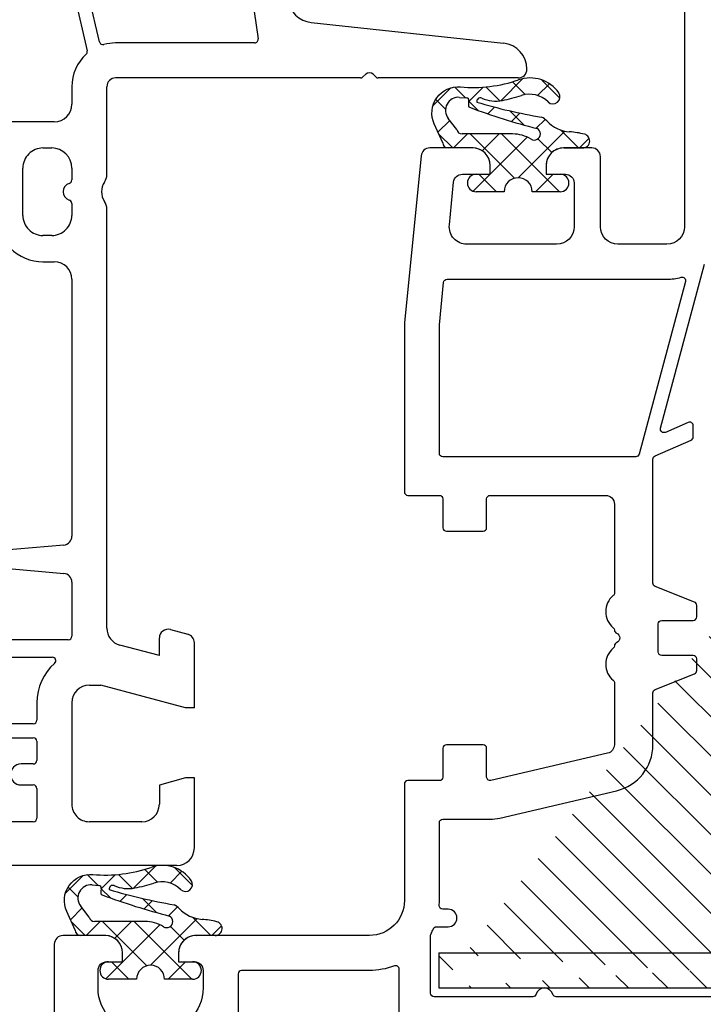
# Model space of a CAD drawing. Units: millimetres. Extents: x -5295 to -3934, y 8779 to 9294.
# Drawn here: x -4773 to -4734, y 8979 to 9035 of the extents above; entities that cross this region are included whole.
import ezdxf

# ---------------------------------------------------------------- set-up
doc = ezdxf.new("R2010")
doc.units = ezdxf.units.MM
doc.linetypes.add('AUSGEZOGEN', pattern=[0])
for name, color, linetype in [('Bemaßung', 1, 'Continuous'), ('Dichtungen', 6, 'AUSGEZOGEN'), ('Stahl', 94, 'Continuous')]:
    doc.layers.add(name, color=color, linetype=linetype)
doc.styles.add('arialn', font='ARIALN.TTF')
doc.dimstyles.new('Bemaßung klein', dxfattribs={"dimtxt": 5, "dimasz": 3.5, "dimexe": 1.5, "dimexo": 0, "dimgap": 1.5, "dimtad": 0, "dimtih": 1, "dimtoh": 1, "dimdsep": 46, "dimtxsty": 'arialn', "dimcen": 0, "dimclrd": 256, "dimclre": 256, "dimclrt": 256, "dimadec": 0, "dimazin": 0, "dimtfac": 1, "dimtmove": 0, "dimatfit": 3, "dimfxl": 1, "dimtolj": 1, "dimarcsym": 0})

# ---------------------------------------------------------------- blocks, each defined once
blk = doc.blocks.new('180044 gefräst 1seitig')
for p, q in [((-45.00000000000023, 40.50000000000045), (-45.00000000000004, 32.50710678118639)), ((-48.17485239855046, 28.67080250540619), (-46.99137731743959, 39.66060416254936)), ((-45.21213203435606, 32.21213203435612), (-45.05857864376276, 32.36568542494896)), ((-45.21213203435627, 31.78786796564401), (-45.05857864376298, 31.63431457505094)), ((-45.00000000000023, 31.49289321881361), (-45, 17.5)), ((-58.72783462019174, 24.02348464715973), (-47.2278346201922, 25.6397042462373)), ((-47.00000000000023, 25.44165063248897), (-47, 17.5)), ((-9, 22), (-12.73205080756907, 22.00000000000045)), ((-9, 22), (-9, 21.5)), ((-0.9999999999999999, 22), (-5, 22)), ((-5, 22), (-5, 21.5)), ((-13.48296291314455, 20.62940952255121), (-13.21501372071361, 21.62940952255167)), ((-9, 21.5), (-10.29999999999973, 16.64833395016149)), ((-5, 21.5), (-4.598076211353373, 20.00000000000045)), ((0, 21), (0, -21)), ((-11.99011423967249, 20), (-13, 20)), ((-11.99011423967249, 20), (-12.59536297865543, 17.74118095489757)), ((-4.598076211353373, 20.00000000000045), (-3.500000000000455, 20.00000000000023)), ((-2.500000000000455, 19.00000000000023), (-2.500000000000455, 16.00000000000023)), ((-39.4949874372186, 17.00000000000027), (-44.5, 17)), ((-13.56128880494452, 17), (-37.50501256278085, 17.00000000000028)), ((-47.0565831261888, 16.58275754096522), (-58.65500978913128, 13.90504975738927)), ((-10.29999999999995, 16), (-10.29999999999973, 16.64833395016149)), ((-58.74499021086876, 13.06323285395206), (-46.5440798134242, 15.88003496749479)), ((-44.5, 15), (-43.5, 15)), ((-39.85000000000036, 15.00000000000023), (-39.17082040344485, 15.00000000000021)), ((-37.82917959655606, 15.00000000000023), (-37.15000000000009, 15.00000000000025)), ((-33.5, 15.00000000000023), (-18.81003015988392, 15.00000000000025)), ((-16.18996984011574, 14.99999999999994), (-13.10000000000127, 14.99999999999995)), ((-12.90000000000123, 14.79999999999995), (-12.90000000000127, -14.79999999999973)), ((-9.299999999999955, 15), (-3.500000000000455, 15.00000000000023)), ((-18.31193281083802, 14.54357787137408), (-17.99809734904579, 10.95642212862603)), ((-17.00190265095421, 10.95642212862612), (-16.68806718916153, 14.54357787137386)), ((-42.5, 14), (-42.5, 11.00000000000044)), ((-41.0000000000004, 13.35000000000034), (-41.00000000000036, 13.85000000000025)), ((-36, 13.85000000000022), (-36.00000000000011, 13.35000000000038)), ((-34.5, 13.35000000000036), (-34.5, 14.00000000000023)), ((-11.89999999999986, 0.6000000000003638), (-11.90000000000009, 13.88339895115087)), ((-9.299999999999955, 13), (-8.300000000000182, 13.00000000000017)), ((-7.099999999999454, 12.99999999999977), (-5.999999999999318, 13.00000000000018)), ((-4.399999999999409, 13), (-2.700000000000273, 13.00000000000018)), ((-8.100000000000183, 12.80000000000018), (-8.100000000000136, 0.599999999999909)), ((-7.2999999999995, 0.6000000000003638), (-7.299999999999454, 12.79999999999973)), ((-5.799999999999272, 12.80000000000018), (-5.79999999999959, 12.09999999999991)), ((-4.599999999999682, 12.09999999999991), (-4.599999999999409, 12.80000000000018)), ((-2.500000000000273, 12.80000000000018), (-2.500000000000045, 7.200000000000045)), ((-37.15000000000009, 12.20000000000027), (-39.85000000000036, 12.20000000000027))]:
    blk.add_line(p, q)
for centre, radius, start, end in [((-45.50000000000045, 39.50000000000045), 1.5, 89.99999999998697, 173.853590904028), ((-45.50000000000023, 40.50000000000045), 0.5, 0, 89.99999999998697), ((-45, 32), 0.3000000000001819, 134.9999999999914, 224.9999999999616), ((-45.20000000000005, 32.50710678118639), 0.2, 314.9999999999712, 0), ((-45.20000000000027, 31.49289321881361), 0.2, 0, 45.00000000000864), ((-49.66622971598963, 28.83140666795498), 1.5, 278.0000000000007, 353.8535909040324), ((-47.20000000000027, 25.44165063248897), 0.2, 0, 97.99999999997453), ((-12.73205080756907, 21.50000000000045), 0.5, 90, 165.0000000000055), ((-1, 21), 1, 0, 90), ((-13, 20.5), 0.5, 165.0000000000055, 270), ((-3.500000000000455, 19.00000000000023), 1, 0, 90), ((-44.5, 17.5), 2.5, 180, 195.5181648682224), ((-44.5, 17.5), 0.5, 180, 270), ((-13.56128880494452, 18), 1, 270, 345.0000000000056), ((-39.49498743721915, 16.20000000000027), 0.8, 56.44269023508419, 89.9999999999608), ((-37.50501256278108, 16.20000000000027), 0.8, 89.99999999998371, 123.5573097648975), ((-47.10157333705774, 16.77763155392222), 0.2, 283.0000000000512, 15.51816486812681), ((-38.5, 17.70000000000027), 1, 236.4426902351024, 303.5573097649014), ((-46.49908960255516, 15.68516095453779), 0.2000000000000157, 42.23419625513872, 103.000000000077), ((-44.49999999999545, 17.4999999999977), 2.499999999997704, 222.2341962549852, 269.9999999998957), ((-9.299999999999955, 16), 1, 180, 270), ((-3.500000000000455, 16.00000000000023), 1, 270, 0), ((-43.5, 14), 1, 0, 90), ((-39.85000000000036, 13.85000000000025), 1.15, 90, 180), ((-39.17082040344485, 14.80000000000021), 0.2, 16.60154667981386, 90), ((-38.50000000000045, 14.99999996582341), 0.5000000000000586, 196.601546679813, 343.3984533201885), ((-37.82917959655606, 14.80000000000024), 0.2, 90, 163.3984533201903), ((-37.15000000000009, 13.85000000000025), 1.15, 359.9999999999986, 90), ((-33.5, 14.00000000000023), 0.9999999999999999, 90, 180), ((-18.81003015988381, 14.50000000000023), 0.5000000000000228, 5.000000000003836, 90.00000000001303), ((-16.18996984011574, 14.5), 0.4999999999999271, 90, 174.9999999999956), ((-13.10000000000127, 14.79999999999995), 0.2, 0, 90), ((-11.70000000000005, 13.88339895115087), 0.2, 41.40962210928943, 180), ((-9.299999999999955, 16), 3, 221.4096221092321, 270), ((-39.85000000000036, 13.35000000000031), 1.150000000000034, 179.9999999999984, 270), ((-37.15000000000009, 13.35000000000028), 1.149999999999977, 270, 4.876099524153687e-12), ((-37.15000000000009, 13.35000000000034), 2.650000000000063, 270, 6.394884621840902e-13), ((-8.300000000000182, 12.80000000000018), 0.2, 0, 90), ((-7.099999999999454, 12.79999999999973), 0.2, 90, 180), ((-5.999999999999318, 12.80000000000018), 0.2, 0, 90), ((-4.399999999999409, 12.80000000000018), 0.2, 90, 180), ((-2.700000000000273, 12.80000000000018), 0.2, 0, 90), ((-5.199999999999591, 12.09999999999991), 0.6, 180, 0)]:
    blk.add_arc(centre, radius, start, end)
blk = doc.blocks.new('*D63')
at = {"layer": 'Bemaßung', "lineweight": -2, "transparency": 16777216}
for p, q in [((-4785.280388093678, 8986.813340748844), (-4785.280388093678, 8952.674571720638)), ((-4771.280388093682, 8965.813340748844), (-4771.280388093682, 8952.674571720638)), ((-4788.780388093678, 8954.174571720638), (-4792.280388093678, 8954.174571720638)), ((-4785.280388093678, 8954.174571720638), (-4782.517427657116, 8954.174571720638)), ((-4771.280388093682, 8954.174571720638), (-4774.04334853024, 8954.174571720638)), ((-4767.780388093682, 8954.174571720638), (-4764.280388093682, 8954.174571720638))]:
    blk.add_line(p, q, dxfattribs=at)
at = {"layer": 'Bemaßung', "transparency": 16777216}
for points in [[(-4788.780388093678, 8954.757905053972), (-4788.780388093678, 8953.591238387304), (-4785.280388093678, 8954.174571720638)], [(-4767.780388093682, 8954.757905053972), (-4767.780388093682, 8953.591238387304), (-4771.280388093682, 8954.174571720638)]]:
    blk.add_solid(points, dxfattribs=at)
at = {"layer": 'Defpoints', "color": 0, "transparency": 16777216}
for p in [(-4785.280388093678, 8986.813340748844), (-4771.280388093682, 8965.813340748844), (-4771.280388093682, 8954.174571720638)]:
    blk.add_point(p, dxfattribs=at)
at = {"layer": 'Bemaßung', "transparency": 16777216, "insert": (-4778.280388093678, 8954.174571720638), "char_height": 5, "attachment_point": 5, "style": 'arialn'}
blk.add_mtext('\\A1;14', dxfattribs=at)
blk = doc.blocks.new('*D65')
at = {"layer": 'Bemaßung', "lineweight": -2, "transparency": 16777216}
for p, q in [((-4742.395617686718, 9071.813340748844), (-4650.032292737993, 9071.813340748844)), ((-4651.532292737993, 9068.313340748844), (-4651.532292737993, 9021.366205687453)), ((-4651.532292737993, 8966.313340748842), (-4651.532292737993, 9013.260475810235)), ((-4715.280388093681, 8962.813340748842), (-4650.032292737993, 8962.813340748842))]:
    blk.add_line(p, q, dxfattribs=at)
at = {"layer": 'Bemaßung', "transparency": 16777216}
for points in [[(-4652.115626071326, 9068.313340748844), (-4650.94895940466, 9068.313340748844), (-4651.532292737993, 9071.813340748844)], [(-4652.115626071326, 8966.313340748842), (-4650.94895940466, 8966.313340748842), (-4651.532292737993, 8962.813340748842)]]:
    blk.add_solid(points, dxfattribs=at)
at = {"layer": 'Defpoints', "color": 0, "transparency": 16777216}
for p in [(-4742.395617686718, 9071.813340748844), (-4715.280388093681, 8962.813340748842), (-4651.532292737993, 8962.813340748842)]:
    blk.add_point(p, dxfattribs=at)
at = {"layer": 'Bemaßung', "transparency": 16777216, "insert": (-4651.532292737994, 9017.313340748842), "char_height": 5, "attachment_point": 5, "style": 'arialn'}
blk.add_mtext('\\A1;109', dxfattribs=at)
blk = doc.blocks.new('180026')
at = {"layer": 'Dichtungen'}
h = blk.add_hatch(dxfattribs=at)
h.set_pattern_fill('ANSI37', color=6, scale=0.4)
h.set_pattern_definition([(45, (7.248733709981025, -50.92121818026897), (-0.8980256121069152, 0.8980256121069154), []), (135, (7.248733709981025, -50.92121818026897), (-0.8980256121069154, -0.8980256121069152), [])])
h.paths.add_polyline_path([(10.5, -49.70006108568339), (10.5, -48.1000609944698, 1), (9.5, -48.1000609944698), (9.5, -48.89999999999998), (8.998912692739395, -48.90000000000047, -0.4144446854945758), (7.998913004030328, -47.89921096087198), (7.990220698540452, -46.90000248388385, 0.9854576112326042), (7.211449302613513, -46.71730623940047, 0.04273903119647689), (7.076977680858694, -47.55986504879737, -0.1868946131001642), (6.458536620064319, -48.86549605308957, 0.09199068957682942), (6.244036862340568, -49.16066325727758, -0.02932548359302513), (5.380155069654999, -52.85908457882341, -0.6180315218788973), (5.151522008697275, -52.58390015618297, 0.1521348918324774), (5.284384653717963, -51.40179623774057, 0.03147943350762573), (5.004183266527092, -50.31786907726229, -0.2829198176326067), (5.368068734021978, -48.78885959341014, 0.9142963090418557), (4.85704962356159, -48.17750962163437, 0.3355452603410021), (4.105982150188606, -50.47034250933653, -0.1058314470283069), (4.512874786607388, -53.79462870303618, 0.574640310010516), (6.627287219750683, -55.29378367881578), (7.700924402083101, -54.8060930493058, 0.4141217450537444), (8.000603530814267, -54.50586800179885), (7.999518453372723, -53.06525935148757, -0.4040547003257443), (8.998912692739395, -52.10006099398777), (9.5, -52.10006099398777), (9.5, -52.90006099446907, 1), (10.5, -52.90006099446907), (10.5, -51.30006090325548, -0.9995225964695496)])
h.paths.add_polyline_path([(7.198361325925362, -50.81708336000008), (7.198361325925362, -53.70662494083542, -0.370434593470525), (6.944045567624336, -54.0034632923328), (6.316874418878536, -54.49456884895533, -0.6520927339835936), (5.106662156328297, -53.84692319903775), (5.136611424631933, -53.45498281149629, -0.4621657636117366), (5.32101563958741, -53.32005869174853, 0.08614167545274483), (5.594155942681551, -53.3363039346732, 0.2823860050701771), (5.676613035021312, -53.27192548265859, 0.02617473223219096), (6.890952751410028, -49.41641106680473, -1.035412542262221), (7.498133182610622, -49.7638861986478, 0.1395439321771282)], flags=16)
h = blk.add_hatch(dxfattribs=at)
h.set_pattern_fill('ANSI37', color=6, scale=0.4)
h.set_pattern_definition([(45, (52.24873370998102, -71.92121818026897), (-0.8980256121069152, 0.8980256121069154), []), (135, (52.24873370998102, -71.92121818026897), (-0.8980256121069154, -0.8980256121069152), [])])
h.paths.add_polyline_path([(55.5, -70.70006108568339), (55.5, -69.1000609944698, 1), (54.5, -69.1000609944698), (54.5, -69.89999999999998), (53.9989126927394, -69.90000000000046, -0.4144446853822524), (52.99891300403002, -68.89921096125542), (52.99022069854045, -67.90000248388387, 0.9854576112327971), (52.21144930261351, -67.71730623940047, 0.04273903119647676), (52.07697768085869, -68.55986504879736, -0.1868946131001638), (51.45853662006432, -69.86549605308957, 0.0919906895768287), (51.24403686234056, -70.16066325727756, -0.02932548359301785), (50.38015506965525, -73.8590845788225, -0.6180315218745048), (50.15152200869674, -73.58390015618419, 0.1521348918326468), (50.28438465371796, -72.40179623774057, 0.03147943350772212), (50.00418326652603, -71.31786907725905, -0.2829198176319932), (50.36806873402197, -69.78885959341015, 0.9142963090419496), (49.85704962356159, -69.17750962163436, 0.3355452603400567), (49.10598215018639, -71.4703425093301, -0.1058314470284467), (49.51287478660396, -74.79462870303381, 0.5746403100107759), (51.62728721974958, -76.29378367881628), (52.7009244020831, -75.8060930493058, 0.4141217450552219), (53.00060353081426, -75.50586800179732), (52.99951845336916, -74.0652593515898, -0.404054700355494), (53.99891269273939, -73.10006099398777), (54.5, -73.10006099398777), (54.5, -73.90006099446907, 1), (55.5, -73.90006099446907), (55.5, -72.30006090325548, -0.9995225964697313)])
h.paths.add_polyline_path([(52.19836132592172, -71.81708336000008), (52.19836132592172, -74.70662493760388, -0.3704345965373751), (51.9440455676198, -75.0034632923335), (51.31687441887823, -75.49456884895272, -0.652092733982316), (50.10666215632413, -74.84692319904464), (50.13661142463204, -74.45498281149492, -0.4621657630295586), (50.32101563930878, -74.32005869168206, 0.08614167554271202), (50.59415594268103, -74.33630393467327, 0.2823860050715689), (50.6766130350213, -74.2719254826586, 0.02617473223219128), (51.89095275141005, -70.4164110668047, -1.035412542394049), (52.49813318260784, -70.7638861986464, 0.1395439321773358)], flags=16)
for points in [[(0.03651374056425993, -40.99999999999997), (12.50000000000091, -40.99999999999997, -0.4142135623730951), (13.50000000000091, -41.99999999999997), (13.50000000000091, -44.8000000000001, -0.4142135623730784), (12.50000000000091, -45.79999999999993), (8.50000000000091, -45.79999999999993, 0.4142135623730951), (8.00000000000091, -46.29999999999993), (8.00000000000091, -47.89999999999995, 0.4142135623730951), (9.00000000000091, -48.89999999999995), (9.5, -48.89999999999998), (9.50000000000091, -47.79999999999998, -0.4142135623730951), (10.00000000000091, -47.29999999999998), (12.50000000000091, -47.29999999999998, -0.4142135623730951), (13.50000000000091, -48.29999999999998), (13.5, -53.43503731366363, -0.4437164408394592), (12.4004962809795, -54.43007450387361), (9.950248140490658, -54.18504968982424, -0.3853135861204968), (9.50000000000091, -53.68753109471973), (9.50000000000091, -52.09999999999998), (9.00000000000091, -52.09999999999999, 0.4142135623730783), (8.00000000000091, -53.09999999999994), (8, -55.54750621894394, 0.3853135861200473), (8.450248140489748, -56.0450248140489), (18.00000000000091, -56.99999999999997), (27.65000000000055, -56.99999999999997, 0.4142135623728244), (27.85000000000036, -56.79999999999998), (27.84999999999991, -54.99999999999997, -0.4142135623735737), (28.05000000000018, -54.79999999999993), (29.70000000000027, -54.80000000000004, 0.4142135623734905), (29.90000000000055, -54.60000000000005), (29.90000000000055, -52.49999999999997, 0.4142135623734905), (29.70000000000027, -52.29999999999998), (28.05000000000018, -52.29999999999998, -0.4142135623733446), (27.85000000000036, -52.09999999999999), (27.85000000000036, -45.50000000000014, -0.4142135623730951), (28.35000000000036, -45.00000000000014), (33.42761947054169, -45.00000000000003, -0.2216708542849675), (33.58081668903742, -45.07142857142745, 0.4666091546407647), (35.42008680927074, -45.07035074051143, -0.2012613205157128), (35.55758852065992, -44.99937126529872, 0.2767489580636107), (35.7250454583027, -44.88000000000005, -0.6546536707072018), (36.27495454169775, -44.88000000000002, 0.2767489580633164), (36.44241147934065, -44.99937126529863, -0.2012613205174565), (36.57991319073062, -45.07035074051225, 0.4666091546438349), (38.41918331098213, -45.07142857142685, -0.2216708542695769), (38.57238052946013, -45.00000000000003), (42.10000000000036, -44.99999999999997, -0.3484822559245812), (42.58688921549992, -45.38625075020067), (44.14475568620128, -52.05450030008009, -0.4831489188786191), (43.95000000000027, -52.29999999999998), (42.30000000000018, -52.29999999999998, 0.4142135623734905), (42.09999999999991, -52.49999999999997), (42.10000000000036, -54.60000000000005, 0.4142135623728329), (42.30000000000018, -54.80000000000004), (43.95000000000073, -54.79999999999987, -0.4142135623728244), (44.15000000000055, -54.99999999999986), (44.15000000000009, -56.79999999999993, 0.4142135623735821), (44.35000000000036, -56.99999999999997), (51.00000000000091, -56.99999999999997, -0.4142135623731033), (53.00000000000091, -59.00000000000003), (53, -68.89999999999995, 0.4142135623730951), (54, -69.89999999999995), (54.5, -69.89999999999996), (54.5, -68.99999999999997, -0.4142135623730951), (55, -68.49999999999997), (56, -68.49999999999997, -0.4142135623730951), (58.5, -70.99999999999997)], [(58.5, -71.99999999999997, -0.4142135623730951), (56, -74.49999999999997), (55, -74.49999999999997, -0.4142135623730951), (54.5, -73.99999999999997), (54.5, -73.1), (54, -73.09999999999994, 0.4142135623730951), (53, -74.09999999999994), (53, -76.50000000000003, 0.414213562372995), (53.5, -76.99999999999997), (70, -76.99999999999997, 0.4142135623730951)], [(56.50000000000091, -33.17082039324364), (56.50000000000091, -48.32917960675735, -0.3316792665673983), (56.35714285714243, -48.52084257625077, 0.7453559924976696), (56.35714285714425, -49.47915742374352, -0.3316792665674377), (56.50000000000091, -49.67082039324333), (56.50000000000068, -55.30000000000001, -0.4142135623730118), (56.30000000000064, -55.49999999999997), (52.9874606914691, -55.50000000000004, -0.1238589235151823), (52.8928197061532, -55.4761904762031, 0.01905401168629635), (52.61904761904873, -55.34231154861689, -0.2968011284092208), (52.5, -55.15942712604837), (52.50000000000091, -54.50000000000003, 0.9999999999999999), (51.50000000000091, -54.49999999999991), (51.50000000000068, -54.81072798685375, -0.435310765876311), (51.28571428571286, -55.01021713035153, 0.01787426565239233), (51.00000000000091, -54.99999999999997), (46.55000000000018, -54.99999999999999, -0.4142135623731367), (46.35000000000036, -54.79999999999993), (46.35000000000127, -52.10000000000051, 0.0574400592526479), (46.28706823440098, -51.55400360096311), (44.72920176369917, -44.88575405108369, 0.3484822559247476), (42.10000000000036, -42.79999999999998), (39.13540659228602, -42.80000000000004, -0.3066784415584385), (38.94971125410893, -42.67427813527067), (38.05028874589243, -40.42572186472924, 0.3066784415588773), (37.8645934077158, -40.30000000000004), (37.20000000000073, -40.30000000000004, 0.4142135623732615), (37.0000000000008, -40.50000000000009), (37.00000000000091, -42.30000000000004, -0.4142135623732615), (36.80000000000109, -42.49999999999997), (35.20000000000073, -42.50000000000009, -0.4142135623731783), (35.0000000000008, -42.3000000000001), (35.00000000000091, -40.50000000000009, 0.4142135623732615), (34.80000000000109, -40.30000000000015), (34.13540659228602, -40.3000000000001, 0.3066784415592971), (33.94971125410905, -40.42572186472913), (33.05028874589243, -42.6742781352709, -0.3066784415593338), (32.86459340771535, -42.7999999999997), (25.78112932528711, -42.80000000000027, -0.2985949355636781), (25.59771531403646, -42.67974522228323), (24.70228468596451, -40.62025477771712, 0.2985949355636653), (24.51887067471398, -40.50000000000003), (23.86461313363634, -40.49999999999997, 0.5401261357391142), (23.68119912238569, -40.77974522228291), (24.25046150186608, -42.08904869508891, -0.6278982888220219), (24.01528368159506, -42.36197908262957), (14.64823619098024, -39.85208627205529, -0.3394542588634069)]]:
    blk.add_lwpolyline(points, format="xyb")
for points in [[(15.38896056637805, -41.19135493191976, -0.5810644458159415), (15.63332174648804, -40.94426009545717), (25.50176380902121, -43.58850117666614, -0.3394542588634028), (25.65000000000055, -43.78168634192397), (25.65000000000055, -54.79999999999998, -0.4142135623731783), (25.45000000000073, -54.99999999999986), (18.09975124224184, -54.99999999999997), (15.68009925619663, -54.75803480139538, -0.3853135861204857), (15.50000000000091, -54.55902736335341), (15.50000000000091, -41.99999999999997, 0.0683370793353525)], [(70.30000000000018, -66.50000000000003, 0.4142135623732615), (70.5, -66.3000000000001), (70.50000000000068, -57.49999999999996, 0.4142135623731117), (70.30000000000064, -57.29999999999995), (54.92300904920467, -57.29999999999998, 0.5257067557216837), (54.73619909448144, -57.57142857142831, -0.09155635199966791), (55.00000000000091, -59.0000000000002), (55, -66.29999999999993, 0.4142135623733448), (55.19999999999982, -66.49999999999997)]]:
    blk.add_lwpolyline(points, format="xyb", close=True)
for p, q in [((7.998913004030328, -47.89921096087198), (7.9902206875704, -46.90000122284107)), ((9.5, -48.89999999999998), (9.5, -48.1000609944698)), ((10.5, -48.1000609944698), (10.5, -49.70006108568339)), ((8.998912692739395, -48.89999999999998), (9.5, -48.89999999999998)), ((7.198361325925362, -50.81708336000008), (7.198361325925362, -53.70696257999987)), ((10.5, -51.30006090325548), (10.5, -52.90006099446907)), ((9.5, -52.10006099398777), (8.998912692739395, -52.10006099398777)), ((9.5, -52.90006099446907), (9.5, -52.10006099398777)), ((7.99951845337273, -53.06525935149546), (8.00060360592397, -54.50586223000062)), ((5.10666215632591, -53.84692319903877), (5.136645535676507, -53.45453640673293)), ((6.944044995925651, -54.00346374000071), (6.316874418876978, -54.49456884895551)), ((52.99891300402669, -68.89921096087198), (52.9902206875704, -67.90000122284107)), ((54.5, -69.89999999999998), (54.5, -69.1000609944698)), ((55.5, -69.1000609944698), (55.5, -70.70006108568339)), ((53.9989126927394, -69.89999999999998), (54.5, -69.89999999999998)), ((52.19836132592172, -71.81708336000008), (52.19836132592172, -74.70696257999987)), ((55.5, -72.30006090325548), (55.5, -73.90006099446907)), ((54.5, -73.10006099398777), (53.9989126927394, -73.10006099398777)), ((54.5, -73.90006099446907), (54.5, -73.10006099398777)), ((52.99951845336909, -74.06525935149546), (53.00060360592761, -75.50586223000062)), ((50.10666215632955, -74.84692319903877), (50.13664553567651, -74.45453640673293)), ((51.94404499592201, -75.00346374000071), (51.31687441888062, -75.49456884895551))]:
    blk.add_line(p, q, dxfattribs=at)
for points in [[(7.700924402084638, -54.8060930493051), (6.627287219751452, -55.29378367881543, -0.5746403100107982), (4.512874786607426, -53.79462870303576, 0.1057431428855616), (4.106894275086233, -50.47298391695801)], [(52.70092440208464, -75.8060930493051), (51.62728721975145, -76.29378367881543, -0.5746403100107982), (49.51287478660379, -74.79462870303576, 0.1057431428855616), (49.10689427508623, -71.47298391695801)]]:
    blk.add_lwpolyline(points, format="xyb", dxfattribs=at)
for centre, radius, start, end in [((7.599496778930188, -46.81435874129636), 0.40000004, 347.6371095067618, 166.0445496966887), ((12.06372001216005, -47.92373442262431), 5, 166.0444886567264, 175.8266748939561), ((5.082280748338235, -47.4143172992666), 2, 313.4821008544612, 355.8266748939561), ((10, -48.1000609944698), 0.5, 0, 180), ((5.997467419962049, -49.82050908896633), 2, 124.764800194021, 199.0407401340647), ((5.085133273314568, -48.50610964544501), 0.40000001, 315.0187217039046, 124.7648154539751), ((8.998912692739395, -47.89999999999998), 1.000000000000488, 179.9547913834043, 270), ((6.429077560802398, -49.84917274685029), 1.5, 135.0188742939759, 198.1155997540905), ((7.146664555926691, -49.59108543000036), 1, 133.4821008544612, 154.5052795400008), ((-25.68986312963534, -43.65160763884012), 32.40561158973174, 343.4930184282519, 350.2119967124283), ((-30.51576203354125, -39.75371778495025), 38.63456939661538, 339.5188457472192, 345.516276450926), ((7.200592925924866, -49.57957648999979), 0.34999999, 328.2242126500324, 152.2142944299878), ((9.198361325925362, -50.81708336000008), 2, 148.2240600600484, 180), ((10.50038201399002, -50.50006099446944), 0.7999999999952352, 90.02735973782286, 269.9726402621772), ((-3.455402542058437, -53.08290093660469), 8.89999962, 10.88792336399733, 18.11561501399415), ((3.320386437582783, -51.77957278489737), 2, 336.2865439739668, 10.88789284403652), ((8.998912692739395, -53.10006099398777), 1, 90, 178.0056100417852), ((5.334636497569591, -52.66433330258803), 0.2, 156.286360863964, 283.1553946840559), ((5.28620890561433, -53.46596446363617), 0.15000001, 76.72339547410695, 175.6305533740417), ((5.504382817165606, -52.54135689119391), 0.80000001, 256.7232505139983, 276.4430974621677), ((5.582934302132344, -53.2369355554805), 0.1, 276.4430974621677, 339.5188457472192), ((10, -52.90006099446907), 0.5, 180, 0), ((5.854482104197814, -53.9040662263327), 0.75, 175.6303596583472, 308.0626739961369), ((6.898362095926132, -53.70696257999987), 0.29999942, 278.7588653600742, 0), ((7.70060437592474, -54.50609398000086), 0.29999924, 270.0611206607835, 0.04443358999103106), ((52.59949677893019, -67.81435874129636), 0.40000004, 347.6371095067618, 166.0445496966887), ((57.06372001216005, -68.9237344226243), 5, 166.0444886567264, 175.8266748939561), ((50.08228074833823, -68.4143172992666), 2, 313.4821008544612, 355.8266748939561), ((55, -69.1000609944698), 0.5, 0, 180), ((50.99746741996205, -70.82050908896633), 2, 124.764800194021, 199.0407401340647), ((50.08513327331457, -69.50610964544501), 0.40000001, 315.0187217039046, 124.7648154539751), ((53.9989126927394, -68.89999999999998), 1.000000000000488, 179.9547913834043, 270), ((51.4290775608024, -70.84917274685029), 1.5, 135.0188742939759, 198.1155997540905), ((19.31013687036466, -64.65160763884012), 32.40561158973174, 343.4930184282519, 350.2119967124283), ((52.14666455592669, -70.59108543000036), 1, 133.4821008544612, 154.5052795400008), ((52.20059292592487, -70.5795764899998), 0.34999999, 328.2242126500324, 152.2142944299878), ((14.48423796645875, -60.75371778495025), 38.63456939661538, 339.5188457472192, 345.516276450926), ((54.19836132592172, -71.81708336000008), 2, 148.2240600600484, 180), ((55.50038201399002, -71.50006099446944), 0.7999999999952352, 90.02735973782286, 269.9726402621772), ((41.54459745794156, -74.08290093660469), 8.89999962, 10.88792336399733, 18.11561501399415), ((48.32038643758278, -72.77957278489737), 2, 336.2865439739668, 10.88789284403652), ((53.9989126927394, -74.10006099398777), 1, 90, 178.0056100417852), ((50.33463649756595, -73.66433330258803), 0.2, 156.286360863964, 283.1553946840559), ((55, -73.90006099446907), 0.5, 180, 0), ((50.28620890561433, -74.46596446363617), 0.15000001, 76.72339547410695, 175.6305533740417), ((50.50438281716924, -73.54135689119391), 0.80000001, 256.7232505139983, 276.4430974621677), ((50.58293430213234, -74.2369355554805), 0.1, 276.4430974621677, 339.5188457472192), ((51.89836209592613, -74.70696257999987), 0.29999942, 278.7588653600742, 0), ((50.85448210419418, -74.9040662263327), 0.75, 175.6303596583472, 308.0626739961369), ((52.70060437592474, -75.50609398000086), 0.29999924, 270.0611206607835, 0.04443358999103106)]:
    blk.add_arc(centre, radius, start, end, dxfattribs=at)
blk = doc.blocks.new('*D74')
at = {"layer": 'Bemaßung', "lineweight": -2, "transparency": 16777216}
for p, q in [((-4709.280388093681, 8994.17334074885), (-4709.280388093681, 8943.751688277209)), ((-4785.280388093678, 8986.813340748844), (-4785.280388093678, 8943.751688277209)), ((-4781.780388093678, 8945.251688277209), (-4751.698191640746, 8945.251688277209)), ((-4712.780388093681, 8945.251688277209), (-4742.862584546612, 8945.251688277209))]:
    blk.add_line(p, q, dxfattribs=at)
at = {"layer": 'Bemaßung', "transparency": 16777216}
for points in [[(-4781.780388093678, 8945.835021610543), (-4781.780388093678, 8944.668354943875), (-4785.280388093678, 8945.251688277209)], [(-4712.780388093681, 8945.835021610543), (-4712.780388093681, 8944.668354943875), (-4709.280388093681, 8945.251688277209)]]:
    blk.add_solid(points, dxfattribs=at)
at = {"layer": 'Defpoints', "color": 0, "transparency": 16777216}
for p in [(-4709.280388093681, 8994.17334074885), (-4785.280388093678, 8986.813340748844), (-4709.280388093681, 8945.251688277209)]:
    blk.add_point(p, dxfattribs=at)
at = {"layer": 'Bemaßung', "transparency": 16777216, "insert": (-4747.280388093679, 8945.251688277209), "char_height": 5, "attachment_point": 5, "style": 'arialn'}
blk.add_mtext('\\A1;76', dxfattribs=at)
blk = doc.blocks.new('279020 Stahl')
at = {"layer": 'Stahl'}
h = blk.add_hatch(dxfattribs=at)
h.set_pattern_fill('ANSI31', color=6, scale=0.5)
h.set_pattern_definition([(45, (-587.9411982169477, -127.3000384892566), (-1.122532015133643, 1.122532015133644), [])])
edge = h.paths.add_edge_path(flags=16)
edge.add_arc((11.99999286019556, 27.9999735170004), 2.384199576e-07, 90.0000614716504, 180.0000614717025)
edge = h.paths.add_edge_path()
edge.add_arc((2.499997410066499, 25.23075848214467), 0.500000019916206, 35.99998879346226, 180.0000345698077)
edge.add_arc((12.49999309861414, 27.49997404886017), 0.5000002384185223, 90.00002732070459, 180.0000273207567)
edge.add_line((6.926891728653572e-06, 15.59996030861112), (2.000006926891729, 15.59996158017748))
edge.add_line((1.999998703049641, 25.23190429974238), (2.000006926891729, 15.59996158017748))
edge.add_line((-2.609851435408928e-06, 26.76960180336391), (6.926891728653572e-06, 15.59996030861112))
edge.add_arc((1.999996516136889, 26.76960331994451), 1.999999125989352, 35.99999767044291, 180.0000434468859)
edge.add_line((7.477457750117537, 19.23052427769289), (2.904505980848626, 25.52465104087969))
edge.add_line((9.095491660473272, 20.40609489017697), (3.618029845592901, 27.94517324501248))
edge.add_arc((9.50000021415508, 20.69998750154082), 2.50000003701633, 215.9999948244601, 360.0000558595374)
edge.add_arc((9.50000021415508, 20.69998750154082), 0.500000037016331, 215.9999948244601, 360.0000558595374)
edge.add_line((11.99999314378147, 27.50050657665088), (12.00000025117151, 20.69999007925799))
edge.add_line((9.999992621776983, 27.99997137123501), (10.00000025117151, 20.69998798900815))
edge.add_arc((11.99999286019556, 27.9999735170004), 2.000000238419957, 90.0000614716504, 180.0000614717025)
edge.add_line((37.99999570287946, 28.00000141197597), (12.49999256675619, 27.99997428727693))
edge.add_line((37.9999935754513, 30.00000141197597), (11.99999071442835, 29.9999737554208))
edge.add_arc((37.99999572121851, 28.00000165039273), 1.999999761582685, 6.147170253011913e-05, 90.00006147170254)
edge.add_line((38.00002600037806, -9.722116374177858e-07), (37.99999548279993, 28.00000161633398))
edge.add_line((40.00002600037806, -9.722116374177858e-07), (39.99999548279993, 28.00000379616176))
edge.add_line((38.00002600037806, -9.722116374177858e-07), (40.00002600037806, -9.722116374177858e-07))
for p, q in [((37.9999935754513, 30.00000141197597), (11.99999071442835, 29.9999737554208)), ((9.095491660473272, 20.40609489017697), (3.618029845592901, 27.94517324501248)), ((9.999992621776983, 27.99997137123501), (10.00000025117151, 20.69998798900815)), ((37.99999570287946, 28.00000141197597), (12.49999256675619, 27.99997428727693)), ((38.00002600037806, -9.722116374177858e-07), (37.99999548279993, 28.00000161633398)), ((40.00002600037806, -9.722116374177858e-07), (39.99999548279993, 28.00000379616176)), ((11.99999314378147, 27.50050657665088), (12.00000025117151, 20.69999007925799)), ((-2.609851435408928e-06, 26.76960180336391), (6.926891728653572e-06, 15.59996030861112)), ((7.477457750117537, 19.23052427769289), (2.904505980848626, 25.52465104087969)), ((1.999998703049641, 25.23190429974238), (2.000006926891729, 15.59996158017748)), ((6.926891728653572e-06, 15.59996030861112), (2.000006926891729, 15.59996158017748)), ((38.00002600037806, -9.722116374177858e-07), (40.00002600037806, -9.722116374177858e-07))]:
    blk.add_line(p, q, dxfattribs=at)
for centre, radius, start, end in [((11.99999286019556, 27.9999735170004), 2.000000238419957, 90.0000614716504, 180.0000614717025), ((37.99999572121851, 28.00000165039273), 1.999999761582685, 6.147170253011913e-05, 90.00006147170254), ((1.999996516136889, 26.76960331994451), 1.999999125989352, 35.99999767044291, 180.0000434468859), ((12.49999309861414, 27.49997404886017), 0.5000002384185223, 90.00002732070459, 180.0000273207567), ((2.499997410066499, 25.23075848214467), 0.500000019916206, 35.99998879346226, 180.0000345698077), ((9.50000021415508, 20.69998750154082), 2.50000003701633, 215.9999948244601, 5.585953735958999e-05), ((9.50000021415508, 20.69998750154082), 0.500000037016331, 215.9999948244601, 5.585953735958999e-05)]:
    blk.add_arc(centre, radius, start, end, dxfattribs=at)
at = {"layer": 'Stahl', "color": 3}
blk.add_arc((11.99999286019556, 27.9999735170004), 2.384199576e-07, 90.0000614716504, 180.0000614717025, dxfattribs=at)

msp = doc.modelspace()

# ---------------------------------------------------------------- block references
at = {"rotation": 270}
for name, p in [('180044 gefräst 1seitig', (-4785.280388093678, 8986.813340748844)), ('180026', (-4694.280388093681, 9035.813340748844))]:
    msp.add_blockref(name, p, dxfattribs=at)
at = {"layer": 'Stahl', "rotation": 270}
msp.add_blockref('279020 Stahl', (-4749.308144555861, 9019.81334219591), dxfattribs=at)

# ---------------------------------------------------------------- dimensions: what is measured, and where the dimension line sits
at = {"layer": 'Bemaßung'}
dim = msp.add_linear_dim(base=(-4651.532292737993, 8962.813340748842), p1=(-4742.395617686718, 9071.813340748844), p2=(-4715.280388093681, 8962.813340748842), angle=90, dimstyle='Bemaßung klein', dxfattribs=at)
dim.commit()
dim.dimension.update_dxf_attribs({"geometry": '*D65', "text_midpoint": (-4651.532292737994, 9017.313340748842)})
dim = msp.add_linear_dim(base=(-4709.280388093681, 8945.251688277209), p1=(-4785.280388093678, 8986.813340748844), p2=(-4709.280388093681, 8994.17334074885), dimstyle='Bemaßung klein', dxfattribs=at)
dim.commit()
dim.dimension.update_dxf_attribs({"geometry": '*D74', "text_midpoint": (-4747.280388093679, 8945.251688277209)})
dim = msp.add_linear_dim(base=(-4771.280388093682, 8954.174571720638), p1=(-4785.280388093678, 8986.813340748844), p2=(-4771.280388093682, 8965.813340748844), dimstyle='Bemaßung klein', dxfattribs=at)
dim.commit()
dim.dimension.update_dxf_attribs({"geometry": '*D63', "text_midpoint": (-4778.280388093678, 8954.174571720638), "dimtype": 160})

doc.saveas('drawing.dxf')
